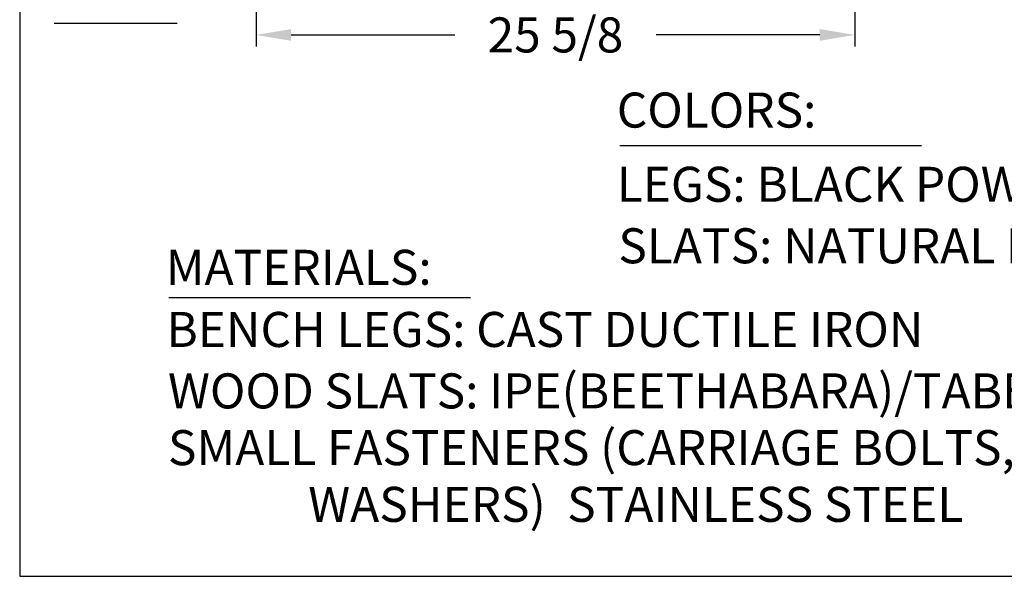
# Model space of a CAD drawing. Extents: x 0 to 144, y 0 to 108.
# Drawn here: x 0 to 42, y 0 to 24 of the extents above; entities that cross this region are included whole.
import ezdxf

# ---------------------------------------------------------------- set-up
doc = ezdxf.new("R2010")
doc.units = 0
doc.header["$MEASUREMENT"] = 0
doc.layers.get('DEFPOINTS').update_dxf_attribs({"linetype": 'CONTINUOUS'})
for name, color, linetype in [('BORDER', 1, 'CONTINUOUS'), ('DIM', 4, 'CONTINUOUS'), ('TEXT', 111, 'CONTINUOUS')]:
    doc.layers.add(name, color=color, linetype=linetype)
doc.styles.add('ROMANC', font='ROMANC.shx')
doc.styles.add('ROMANS', font='romans')
doc.dimstyles.new('FAXABLE$0', dxfattribs={"dimtxt": 1.5, "dimasz": 1.5, "dimexe": 0.5, "dimexo": 0.125, "dimgap": 0.125, "dimtad": 0, "dimdec": 4, "dimzin": 0, "dimdsep": 46, "dimlunit": 5, "dimtxsty": 'ROMANS', "dimcen": -0.09375, "dimadec": 0, "dimazin": 0, "dimtfac": 1, "dimtdec": 4, "dimtofl": 0, "dimtmove": 0, "dimatfit": 3, "dimfxl": 1, "dimfrac": 2, "dimtolj": 1, "dimtzin": 1, "dimarcsym": 0})

# ---------------------------------------------------------------- blocks, each defined once
blk = doc.blocks.new('*D11')
at = {"layer": 'DEFPOINTS', "color": 0, "transparency": 16777216}
for p in [(10.114, 27.483), (35.739, 27.483), (35.739, 23.177)]:
    blk.add_point(p, dxfattribs=at)
at = {"layer": 'DIM', "color": 0, "lineweight": -2, "transparency": 16777216}
for p, q in [((10.114, 27.358), (10.114, 22.677)), ((35.739, 27.358), (35.739, 22.677)), ((11.614, 23.177), (18.623, 23.177)), ((34.239, 23.177), (27.23, 23.177))]:
    blk.add_line(p, q, dxfattribs=at)
at = {"layer": 'DIM', "color": 0, "transparency": 16777216}
for points in [[(11.614, 23.427), (11.614, 22.927), (10.114, 23.177)], [(34.239, 23.427), (34.239, 22.927), (35.739, 23.177)]]:
    blk.add_solid(points, dxfattribs=at)
at = {"layer": 'DIM', "color": 0, "transparency": 16777216, "insert": (22.926, 23.177), "char_height": 1.5, "attachment_point": 5, "style": 'ROMANS'}
blk.add_mtext('\\A1;25 5/8', dxfattribs=at)

msp = doc.modelspace()

# ---------------------------------------------------------------- linework, layer by layer
at = {"layer": 'BORDER'}
msp.add_lwpolyline([(0, 0), (144, 0), (144, 108), (0, 108)], close=True, dxfattribs=at)
at = {"layer": 'TEXT'}
for p, q in [((6.74515, 23.67157), (1.46986, 23.67157)), ((25.68698, 18.44333), (38.59336, 18.44333)), ((6.38513, 11.92973), (19.29152, 11.92973))]:
    msp.add_line(p, q, dxfattribs=at)

# ---------------------------------------------------------------- texts
at = {"layer": 'TEXT', "style": 'ROMANC'}
for s, height, p in [('COLORS:', 1.499963, (25.55137, 19.21034)), ('LEGS: BLACK POWDER COAT', 1.4999625, (25.55137, 16.03247)), ('SLATS: NATURAL IPE', 1.4999625, (25.61892, 13.4005)), ('MATERIALS:', 1.499963, (6.24952, 12.47811)), ('BENCH LEGS: CAST DUCTILE IRON', 1.4999625, (6.27687, 9.81951)), ('WOOD SLATS: IPE(BEETHABARA)/TABEUIA', 1.4999625, (6.34443, 7.18754)), ('SMALL FASTENERS (CARRIAGE BOLTS, NUTS AND', 1.4999625, (6.34443, 4.75903)), ('WASHERS)  STAINLESS STEEL', 1.4999625, (12.34443, 2.33052))]:
    msp.add_text(s, height=height, dxfattribs=at).set_placement(p)

# ---------------------------------------------------------------- dimensions: what is measured, and where the dimension line sits
at = {"layer": 'DIM'}
dim = msp.add_linear_dim(base=(35.73863, 23.17704), p1=(10.11363, 27.48299), p2=(35.73863, 27.48299), angle=180, dimstyle='FAXABLE$0', dxfattribs=at)
dim.commit()
dim.dimension.update_dxf_attribs({"geometry": '*D11', "text_midpoint": (22.92613, 23.17704)})

doc.saveas('drawing.dxf')
